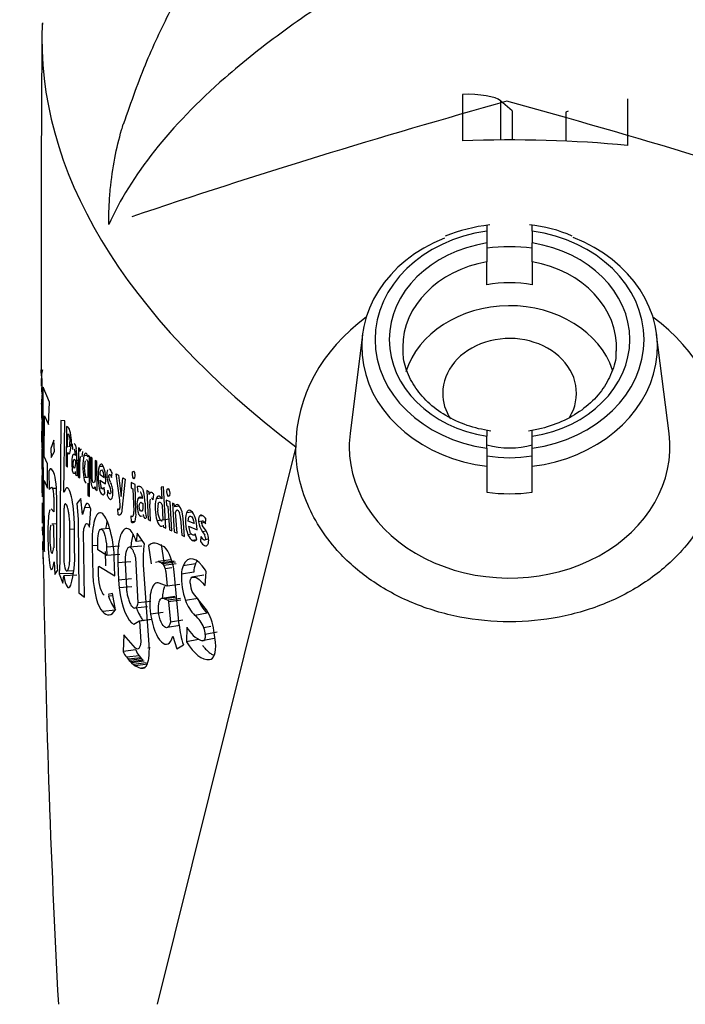
# Model space of a CAD drawing. Units: millimetres. Extents: x 0 to 292, y -24 to 204.
# Drawn here: x 142 to 145, y 149 to 153 of the extents above; entities that cross this region are included whole.
import ezdxf
from ezdxf.enums import TextEntityAlignment as Align

# ---------------------------------------------------------------- set-up
doc = ezdxf.new("R2010")
doc.units = ezdxf.units.MM
for name, color, linetype in [('GRIF-101_CUERPO', 7, 'Continuous'), ('GRIF-101_PITORRO', 7, 'Continuous'), ('GRIF-10_K-124', 7, 'Continuous'), ('Predeterminado', 7, 'Continuous')]:
    doc.layers.add(name, color=color, linetype=linetype)
doc.styles.add('SEACAD_Arial', font='arial.ttf')
doc.dimstyles.new('ISO', dxfattribs={"dimtxt": 3.125, "dimasz": 3.125, "dimexe": 1.5625, "dimexo": 0, "dimgap": 0.78125, "dimtad": 0, "dimlfac": 5, "dimtxsty": 'SEACAD_Arial', "dimblk1": '_SE_FILLED', "dimblk2": '_SE_FILLED', "dimsah": 1, "dimcen": 1.5625, "dimadec": 1, "dimazin": 0, "dimtfac": 0.5, "dimtmove": 1, "dimatfit": 3, "dimfxl": 1, "dimtolj": 1, "dimarcsym": 0})

# ---------------------------------------------------------------- blocks, each defined once
blk = doc.blocks.new('SE3')
at = {"layer": 'GRIF-101_CUERPO', "color": 7, "linetype": 'Continuous'}
for p, q in [((142.1763, 152.7917), (142.1745, 152.7778)), ((142.1711, 151.4531), (142.1712, 151.4317)), ((142.1744, 151.4193), (142.1745, 151.4566)), ((142.1742, 151.3367), (142.1743, 151.3987)), ((142.1779, 151.427), (142.1777, 151.424)), ((142.1777, 151.424), (142.1785, 150.8311)), ((142.2025, 151.3715), (142.1779, 151.427)), ((142.1989, 151.288), (142.2025, 151.3715)), ((142.1742, 151.2355), (142.1741, 151.2994)), ((142.1827, 151.1677), (142.1836, 151.3201)), ((142.1836, 151.3201), (142.1989, 151.288)), ((142.2443, 151.3021), (142.2412, 150.7752)), ((142.259, 151.3013), (142.2443, 151.3021)), ((142.2563, 151.0346), (142.259, 151.3013)), ((142.1723, 151.263), (142.1727, 151.2219)), ((142.2659, 151.2806), (142.2643, 151.1324)), ((142.2715, 151.2763), (142.2659, 151.2806)), ((142.2699, 151.206), (142.2704, 151.2529)), ((142.2704, 151.2529), (142.2719, 151.252)), ((142.2185, 151.2287), (142.2066, 151.1972)), ((142.2206, 151.1869), (142.2185, 151.2287)), ((142.2893, 151.1946), (142.2884, 151.2154)), ((142.1745, 151.1348), (142.1743, 151.1955)), ((142.2066, 151.1972), (142.2081, 151.1644)), ((142.2081, 151.1644), (142.2206, 151.1869)), ((142.2691, 151.1277), (142.2696, 151.1824)), ((142.2696, 151.1824), (142.2718, 151.1796)), ((142.2718, 151.2034), (142.2699, 151.206)), ((142.297, 151.1749), (142.2992, 151.1716)), ((142.3102, 151.2006), (142.3097, 151.0922)), ((142.3158, 151.1961), (142.3102, 151.2006)), ((142.3157, 151.1864), (142.3158, 151.1961)), ((142.3239, 151.1664), (142.3264, 151.1861)), ((143.1237, 151.204), (142.6056, 149.1164)), ((142.1733, 151.1597), (142.1737, 151.121)), ((142.1952, 151.1398), (142.1827, 151.1677)), ((142.1947, 151.0498), (142.1952, 151.1398)), ((142.297, 151.1555), (142.299, 151.1523)), ((142.3156, 151.1528), (142.299, 151.1523)), ((142.299, 151.1523), (142.299, 151.1422)), ((142.3043, 151.1535), (142.3042, 151.1303)), ((142.3153, 151.0877), (142.3155, 151.1497)), ((142.3445, 151.1713), (142.331, 151.1708)), ((142.3451, 151.1478), (142.3451, 151.0895)), ((142.3473, 151.1718), (142.3463, 151.166)), ((142.3512, 151.1689), (142.3473, 151.1718)), ((142.3516, 151.0181), (142.3512, 151.1689)), ((142.3618, 151.1613), (142.3555, 151.1658)), ((142.3555, 151.1658), (142.3555, 151.0955)), ((142.3619, 151.093), (142.3618, 151.1613)), ((142.3794, 151.1489), (142.3729, 151.1535)), ((142.3729, 151.1535), (142.3732, 151.0791)), ((142.3801, 151.0406), (142.3794, 151.1489)), ((142.1995, 151.1113), (142.2008, 151.0442)), ((142.2165, 151.1109), (142.2105, 151.1194)), ((142.2643, 151.1324), (142.2691, 151.1277)), ((142.2967, 151.1046), (142.293, 151.1042)), ((142.3005, 151.1019), (142.2993, 151.1118)), ((142.3025, 151.0961), (142.3005, 151.1019)), ((142.3059, 151.1015), (142.3044, 151.0959)), ((142.404, 151.1306), (142.3878, 151.1298)), ((142.4344, 151.0886), (142.4362, 151.1071)), ((142.4518, 151.1029), (142.4597, 151.0982)), ((142.4637, 151.013), (142.4518, 151.1029)), ((142.5121, 151.1014), (142.5133, 151.111)), ((142.5138, 151.0903), (142.5121, 151.1014)), ((142.5133, 151.111), (142.5165, 151.1135)), ((142.5165, 151.1135), (142.52, 151.1074)), ((142.52, 151.1074), (142.5217, 151.0962)), ((142.1751, 151.0317), (142.1747, 151.0969)), ((142.1831, 150.8161), (142.1825, 151.0777)), ((142.1825, 151.0777), (142.1947, 151.0498)), ((142.3044, 151.0959), (142.3025, 151.0961)), ((142.3097, 151.0922), (142.3153, 151.0877)), ((142.3447, 151.089), (142.3304, 151.0885)), ((142.3451, 151.0681), (142.3453, 151.0226)), ((142.391, 151.0798), (142.4121, 151.0661)), ((142.4054, 151.0895), (142.3911, 151.0989)), ((142.4216, 151.0904), (142.4054, 151.0895)), ((142.4121, 151.0661), (142.4125, 151.0798)), ((142.4308, 151.0712), (142.4253, 151.0834)), ((142.4597, 151.0982), (142.4702, 151.0184)), ((142.4702, 151.0184), (142.4768, 151.0883)), ((142.485, 151.0836), (142.4733, 150.9663)), ((142.4768, 151.0883), (142.485, 151.0836)), ((142.5221, 151.0632), (142.5074, 151.0711)), ((142.5074, 151.0711), (142.508, 151.0504)), ((142.5173, 151.0841), (142.5138, 151.0903)), ((142.5205, 151.0866), (142.5173, 151.0841)), ((142.5217, 151.0962), (142.5205, 151.0866)), ((142.1745, 151.0544), (142.175, 151.0163)), ((142.2008, 151.0442), (142.2092, 151.0534)), ((142.2092, 151.0534), (142.2133, 151.0475)), ((142.2262, 151.0477), (142.2133, 151.0475)), ((142.2133, 151.0475), (142.2149, 151.044)), ((142.2149, 151.044), (142.2157, 151.0381)), ((142.2157, 151.0381), (142.217, 151.0254)), ((142.2572, 151.0337), (142.2563, 151.0346)), ((142.3652, 151.0488), (142.3696, 151.049)), ((142.3696, 151.049), (142.3733, 151.0542)), ((142.3733, 151.0542), (142.3734, 151.0451)), ((142.3734, 151.0451), (142.3801, 151.0406)), ((142.4055, 151.0487), (142.3881, 151.0478)), ((142.4097, 151.0304), (142.4067, 151.0514)), ((142.4199, 151.0421), (142.4176, 151.0234)), ((142.4249, 151.0597), (142.43, 151.0473)), ((142.508, 151.0504), (142.5144, 151.0469)), ((142.5144, 151.0469), (142.5172, 150.9616)), ((142.5257, 150.9574), (142.5221, 151.0632)), ((142.5333, 151.034), (142.5308, 151.0547)), ((142.5752, 151.0355), (142.5664, 151.04)), ((142.5664, 151.04), (142.5711, 150.9316)), ((142.5756, 151.0259), (142.5752, 151.0355)), ((142.629, 151.0548), (142.6199, 151.0532)), ((142.6199, 151.0532), (142.6221, 151.0099)), ((142.6377, 150.8996), (142.629, 151.0548)), ((142.6414, 151.0358), (142.6424, 151.0454)), ((142.6436, 151.0246), (142.6414, 151.0358)), ((142.6424, 151.0454), (142.6461, 151.0479)), ((142.6461, 151.0479), (142.6502, 151.0417)), ((142.6502, 151.0417), (142.6524, 151.0306)), ((142.6524, 151.0306), (142.6514, 151.021)), ((142.1761, 150.9184), (142.1754, 150.9944)), ((142.217, 151.0254), (142.2176, 151.0186)), ((142.2176, 151.0186), (142.2177, 151.0148)), ((142.2177, 151.0148), (142.218, 150.9601)), ((142.2291, 150.8151), (142.2292, 151.0148)), ((142.3198, 151.0103), (142.3044, 150.9914)), ((142.3044, 150.9914), (142.3088, 150.9328)), ((142.3261, 150.9505), (142.3198, 151.0103)), ((142.3453, 151.0226), (142.3516, 151.0181)), ((142.4176, 151.0234), (142.4225, 151.0132)), ((142.4225, 151.0132), (142.4276, 151.0083)), ((142.5489, 151.0122), (142.5333, 151.0108)), ((142.5467, 151.0142), (142.5504, 151.0109)), ((142.5477, 150.9948), (142.5511, 150.9917)), ((142.5511, 150.9917), (142.5515, 150.9816)), ((142.5595, 150.9929), (142.5605, 150.9697)), ((142.5895, 151.0058), (142.5923, 151.0255)), ((142.6209, 151.0115), (142.6009, 151.0093)), ((142.6387, 151.0046), (142.6399, 150.9839)), ((142.6536, 150.9976), (142.6387, 151.0046)), ((142.6477, 151.0185), (142.6436, 151.0246)), ((142.6514, 151.021), (142.6477, 151.0185)), ((142.6604, 150.8892), (142.6536, 150.9976)), ((142.6691, 150.9904), (142.6621, 150.9937)), ((142.6621, 150.9937), (142.6692, 150.8853)), ((142.218, 150.9601), (142.2082, 150.9721)), ((142.2561, 150.9722), (142.2563, 150.7729)), ((142.2951, 150.9164), (142.2932, 150.9557)), ((142.3327, 150.9754), (142.3261, 150.9505)), ((142.3546, 150.9764), (142.3327, 150.9754)), ((142.352, 150.903), (142.3567, 150.9712)), ((142.4589, 150.9498), (142.4583, 150.9725)), ((142.5802, 150.9271), (142.5772, 150.9891)), ((142.6233, 150.9868), (142.6265, 150.93)), ((142.6399, 150.9839), (142.6451, 150.9814)), ((142.6451, 150.9814), (142.6506, 150.8937)), ((142.6715, 150.9795), (142.6691, 150.9904)), ((142.6883, 150.9816), (142.6715, 150.9795)), ((142.6792, 150.8808), (142.6738, 150.9594)), ((142.7361, 150.96), (142.7143, 150.957)), ((142.3088, 150.9328), (142.3116, 150.6568)), ((142.5066, 150.9456), (142.5074, 150.923)), ((142.5198, 150.9241), (142.5074, 150.923)), ((142.5498, 150.944), (142.5438, 150.9435)), ((142.556, 150.9413), (142.5536, 150.9511)), ((142.5596, 150.9355), (142.556, 150.9413)), ((142.5626, 150.9352), (142.5596, 150.9355)), ((142.5648, 150.9409), (142.5626, 150.9352)), ((142.5711, 150.9316), (142.5802, 150.9271)), ((142.6513, 150.9329), (142.6044, 150.9275)), ((142.6242, 150.9268), (142.621, 150.9262)), ((142.6922, 150.9358), (142.6969, 150.8729)), ((142.7072, 150.8684), (142.7021, 150.9352)), ((142.7429, 150.9167), (142.7212, 150.9261)), ((142.7729, 150.9258), (142.7601, 150.9238)), ((142.7752, 150.9458), (142.7627, 150.9439)), ((142.7831, 150.9201), (142.7713, 150.9182)), ((142.7864, 150.9151), (142.7877, 150.9336)), ((142.1767, 150.8732), (142.1763, 150.9051)), ((142.2291, 150.9153), (142.2106, 150.9149)), ((142.213, 150.9127), (142.2175, 150.9077)), ((142.2175, 150.9077), (142.2176, 150.9015)), ((142.2176, 150.9015), (142.2177, 150.8257)), ((142.2956, 150.8954), (142.2784, 150.8948)), ((142.2787, 150.8084), (142.2784, 150.8948)), ((142.2957, 150.8896), (142.2951, 150.9164)), ((142.2962, 150.8128), (142.2957, 150.8896)), ((142.3325, 150.6415), (142.3288, 150.8888)), ((142.4276, 150.8978), (142.3948, 150.8957)), ((142.5299, 150.8804), (142.5265, 150.8493)), ((142.557, 150.8409), (142.5299, 150.8804)), ((142.6184, 150.9068), (142.624, 150.9066)), ((142.6276, 150.9107), (142.628, 150.9041)), ((142.628, 150.9041), (142.6377, 150.8996)), ((142.6506, 150.8937), (142.6604, 150.8892)), ((142.6692, 150.8853), (142.6792, 150.8808)), ((142.7223, 150.907), (142.7542, 150.8933)), ((142.7542, 150.8933), (142.7539, 150.9071)), ((142.7826, 150.8977), (142.7738, 150.91)), ((142.7888, 150.8884), (142.7749, 150.8862)), ((142.7749, 150.8862), (142.7832, 150.8738)), ((142.1779, 150.7852), (142.177, 150.8492)), ((142.3834, 150.8179), (142.383, 150.8491)), ((142.5496, 150.8517), (142.5265, 150.8493)), ((142.6969, 150.8729), (142.7072, 150.8684)), ((142.7333, 150.877), (142.7202, 150.875)), ((142.7507, 150.8556), (142.7376, 150.8535)), ((142.7532, 150.8576), (142.7474, 150.8786)), ((142.7689, 150.8686), (142.767, 150.8499)), ((142.767, 150.8499), (142.7748, 150.8397)), ((142.7975, 150.8577), (142.7807, 150.855)), ((142.1785, 150.8311), (142.1829, 150.8121)), ((142.1829, 150.8121), (142.1831, 150.8161)), ((142.3832, 150.835), (142.3612, 150.8337)), ((142.3612, 150.8337), (142.364, 150.7229)), ((142.4168, 150.7972), (142.3834, 150.8179)), ((142.4103, 150.8118), (142.4115, 150.7589)), ((142.4636, 150.8323), (142.4156, 150.8287)), ((142.4156, 150.8287), (142.4168, 150.7972)), ((142.5479, 150.8326), (142.5003, 150.8279)), ((142.5537, 150.8016), (142.5546, 150.8152)), ((142.5546, 150.8152), (142.5547, 150.821)), ((142.5547, 150.821), (142.557, 150.8409)), ((142.5729, 150.833), (142.5825, 150.766)), ((142.6253, 150.8326), (142.6072, 150.8411)), ((142.62, 150.8385), (142.6294, 150.7717)), ((142.7748, 150.8397), (142.7825, 150.8348)), ((142.2191, 150.7736), (142.2225, 150.7262)), ((142.2412, 150.7752), (142.2388, 150.7287)), ((142.4648, 150.8009), (142.4168, 150.7972)), ((142.4467, 150.7209), (142.4446, 150.7912)), ((142.506, 150.774), (142.4583, 150.7697)), ((142.4583, 150.7697), (142.4608, 150.7049)), ((142.5342, 150.6193), (142.5249, 150.7881)), ((142.5534, 150.7924), (142.5537, 150.8016)), ((142.5542, 150.7617), (142.5534, 150.7924)), ((142.5985, 150.7716), (142.6088, 150.7752)), ((142.6555, 150.7812), (142.6088, 150.7752)), ((142.6088, 150.7752), (142.6216, 150.7692)), ((142.6682, 150.7754), (142.6216, 150.7692)), ((142.6734, 150.772), (142.6267, 150.7657)), ((142.2225, 150.7262), (142.2319, 150.7411)), ((142.2675, 150.7397), (142.2928, 150.7407)), ((142.3849, 150.7531), (142.3861, 150.7571)), ((142.386, 150.7229), (142.3849, 150.7531)), ((142.3861, 150.7571), (142.4467, 150.7209)), ((142.4855, 150.7688), (142.4898, 150.6752)), ((142.5761, 150.4448), (142.5542, 150.7617)), ((142.6216, 150.7692), (142.6267, 150.7657)), ((142.6267, 150.7657), (142.6294, 150.7598)), ((142.676, 150.7662), (142.6294, 150.7598)), ((142.6294, 150.7598), (142.6344, 150.7471)), ((142.6596, 150.7506), (142.6344, 150.7471)), ((142.6344, 150.7471), (142.6367, 150.7403)), ((142.6367, 150.7403), (142.6374, 150.7365)), ((142.6374, 150.7365), (142.643, 150.6818)), ((142.6879, 150.5368), (142.6687, 150.7365)), ((142.7419, 150.7349), (142.6957, 150.7277)), ((142.748, 150.7659), (142.7018, 150.7587)), ((142.7847, 150.6847), (142.7882, 150.736)), ((142.7882, 150.736), (142.7856, 150.7417)), ((142.2882, 150.7303), (142.2388, 150.7287)), ((142.2388, 150.7287), (142.2517, 150.6938)), ((142.2517, 150.6938), (142.2552, 150.7214)), ((142.3045, 150.7232), (142.2552, 150.7214)), ((142.5084, 150.7094), (142.4608, 150.7049)), ((142.4608, 150.7049), (142.4628, 150.6756)), ((142.78, 150.7233), (142.7341, 150.7156)), ((142.5104, 150.6803), (142.4628, 150.6756)), ((142.643, 150.6818), (142.6129, 150.6938)), ((142.6895, 150.6886), (142.643, 150.6818)), ((142.7597, 150.6315), (142.7376, 150.6592)), ((142.7809, 150.6873), (142.7847, 150.6847)), ((142.3116, 150.6568), (142.3325, 150.6415)), ((142.438, 150.6554), (142.4212, 150.6517)), ((142.4215, 150.6462), (142.4393, 150.6478)), ((142.4487, 150.5932), (142.438, 150.6554)), ((142.5813, 150.625), (142.5342, 150.6193)), ((142.6709, 150.6433), (142.6243, 150.6366)), ((142.6791, 150.6412), (142.6327, 150.6344)), ((142.6327, 150.6344), (142.6465, 150.6295)), ((142.6928, 150.6365), (142.6465, 150.6295)), ((142.6465, 150.6295), (142.6475, 150.6232)), ((142.6938, 150.6303), (142.6475, 150.6232)), ((142.6475, 150.6232), (142.6547, 150.5474)), ((142.7568, 150.6363), (142.7109, 150.6285)), ((142.7897, 150.5934), (142.7597, 150.6315)), ((142.4486, 150.592), (142.4006, 150.5879)), ((142.522, 150.6006), (142.5691, 150.6062)), ((142.5175, 150.5398), (142.536, 150.5517)), ((142.583, 150.5576), (142.536, 150.5517)), ((142.536, 150.5517), (142.539, 150.5514)), ((142.5859, 150.5574), (142.539, 150.5514)), ((142.539, 150.5514), (142.544, 150.4736)), ((142.6271, 150.5834), (142.5804, 150.577)), ((142.7009, 150.5548), (142.6547, 150.5474)), ((142.7917, 150.5812), (142.7461, 150.5728)), ((142.6898, 150.5348), (142.6435, 150.5274)), ((142.7163, 150.5286), (142.7143, 150.4744)), ((142.8064, 150.5316), (142.7797, 150.5264)), ((142.8234, 150.4722), (142.8174, 150.5159)), ((142.4807, 150.4996), (142.4778, 150.4377)), ((142.5241, 150.4501), (142.4807, 150.4996)), ((142.6635, 150.4953), (142.6781, 150.4479)), ((142.76, 150.4828), (142.7143, 150.4744)), ((142.8186, 150.4866), (142.7733, 150.4775)), ((142.8298, 150.51), (142.7845, 150.5009)), ((142.5251, 150.4433), (142.4778, 150.4377)), ((142.5695, 150.4516), (142.5786, 150.4528)), ((142.5755, 150.4404), (142.5761, 150.4448)), ((142.5756, 150.4289), (142.5755, 150.4404)), ((142.6781, 150.4479), (142.7031, 150.4629)), ((142.5381, 150.4218), (142.4909, 150.416)), ((142.4909, 150.416), (142.4963, 150.4086)), ((142.5434, 150.4145), (142.4963, 150.4086)), ((142.4963, 150.4086), (142.5007, 150.4041)), ((142.5478, 150.4101), (142.5007, 150.4041)), ((142.5007, 150.4041), (142.506, 150.3992)), ((142.5531, 150.4052), (142.506, 150.3992)), ((142.5558, 150.4016), (142.5088, 150.3955)), ((142.5381, 150.4218), (142.5434, 150.4145)), ((142.5434, 150.4145), (142.5478, 150.4101)), ((142.5478, 150.4101), (142.5531, 150.4052)), ((142.565, 150.384), (142.5727, 150.4048)), ((142.5727, 150.4048), (142.574, 150.4099)), ((142.574, 150.4099), (142.5742, 150.4133)), ((142.5742, 150.4133), (142.5753, 150.4221)), ((142.5753, 150.4221), (142.5756, 150.4289)), ((142.506, 150.3992), (142.5088, 150.3955)), ((142.5088, 150.3955), (142.5168, 150.3893)), ((142.5637, 150.3955), (142.5168, 150.3893)), ((142.5168, 150.3893), (142.5231, 150.3839)), ((142.57, 150.3902), (142.5231, 150.3839)), ((142.5231, 150.3839), (142.5428, 150.3746)), ((142.5428, 150.3746), (142.5463, 150.3753)), ((142.5598, 150.3773), (142.5463, 150.3753)), ((142.5463, 150.3753), (142.5525, 150.3748)), ((142.5525, 150.3748), (142.5541, 150.3763)), ((142.5541, 150.3763), (142.5576, 150.377)), ((142.5576, 150.377), (142.5598, 150.3772)), ((142.5598, 150.3772), (142.5617, 150.3809)), ((142.5617, 150.3809), (142.565, 150.384))]:
    blk.add_line(p, q, dxfattribs=at)
for centre, radius, start, end in [((252.361, 151.8646), 110.1907, 179.544694, 180.193846), ((151.1202, 126.6168), 26.8658, 105.5602, 108.6935), ((137.0393, 127.3177), 26.1017, 71.46515, 74.73044), ((142.3524, 151.4525), 0.1811, 167.2997, 190.5843), ((142.3569, 151.4297), 0.1852, 181.2412, 189.6207), ((142.3512, 151.3657), 0.1794, 167.4966, 189.2952), ((149.9801, 151.405), 7.8087, 180.27673, 180.55912), ((142.3577, 151.3244), 0.1853, 178.6177, 187.748), ((142.3512, 151.2589), 0.1785, 178.6763, 187.5583), ((142.1031, 151.2246), 0.1808, 358.5252, 10.1499), ((142.3592, 151.2141), 0.1859, 177.5842, 185.7399), ((142.2088, 151.2205), 0.0699, 346.9172, 1.7206), ((142.0427, 151.1635), 0.2618, 357.8236, 7.6619), ((142.352, 151.1527), 0.1785, 177.7448, 185.7504), ((142.3756, 151.1479), 0.0901, 164.8675, 182.1767), ((142.4291, 151.141), 0.1435, 178.633, 189.3079), ((142.4072, 151.151), 0.0917, 169.2542, 180.8126), ((142.4936, 151.1359), 0.1663, 167.8898, 181.4644), ((142.4536, 151.1296), 0.1202, 169.4791, 181.3055), ((142.3616, 151.1092), 0.1873, 176.3883, 183.7486), ((142.4284, 151.1234), 0.1244, 176.8201, 190.1303), ((142.5757, 151.1274), 0.2484, 179.0039, 189.0051), ((142.5261, 151.0962), 0.1423, 166.3523, 182.1087), ((142.2336, 151.0792), 0.1789, 0.1958, 12.595), ((142.4678, 151.1004), 0.0513, 160.7191, 183.4782), ((142.4083, 151.0976), 0.0295, 18.8849, 50.7172), ((142.352, 151.0805), 0.0212, 331.9203, 356.2304), ((142.5909, 151.0891), 0.207, 179.4775, 191.5064), ((142.491, 151.0805), 0.1, 180.4167, 193.0239), ((142.5046, 151.0972), 0.088, 179.9031, 205.2032), ((142.4535, 151.0922), 0.0295, 181.0309, 197.3539), ((142.3715, 151.0401), 0.0669, 11.8507, 27.617), ((142.3869, 151.036), 0.0446, 0.5119, 14.7257), ((142.3827, 151.0297), 0.0566, 341.3265, 3.7457), ((142.33, 151.0321), 0.1092, 0.6686, 11.4983), ((142.3908, 150.9943), 0.1687, 359.512, 14.9113), ((142.5784, 151.0192), 0.0153, 24.3388, 63.9737), ((142.1887, 150.9686), 0.2786, 2.7337, 9.1689), ((142.5855, 150.9898), 0.0562, 158.1183, 186.1268), ((142.6361, 150.9934), 0.0591, 166.199, 184.1902), ((142.5757, 151.0006), 0.0147, 20.7084, 55.8226), ((142.7134, 150.98), 0.1163, 165.3876, 184.9291), ((142.6867, 150.9734), 0.0799, 167.2624, 185.4551), ((142.6026, 151.0001), 0.0218, 26.7076, 59.6388), ((142.605, 150.9811), 0.0191, 17.1217, 52.0745), ((142.481, 150.9574), 0.0365, 341.0066, 6.4755), ((142.4522, 150.9498), 0.0739, 341.0289, 5.8428), ((142.6197, 150.9848), 0.0901, 180.6447, 197.8755), ((142.6408, 150.9669), 0.0803, 177.9881, 198.8539), ((142.7639, 150.9749), 0.1664, 181.7066, 196.5551), ((142.6857, 150.9569), 0.0122, 134.9623, 168.0034), ((142.68, 150.9629), 0.00394, 68.2581, 138.6639), ((142.6061, 150.9325), 0.0861, 2.1929, 16.5603), ((142.5768, 150.9285), 0.1255, 3.0649, 19.1397), ((142.807, 150.9297), 0.0966, 163.5979, 186.8635), ((142.511, 150.9494), 0.00586, 220.2485, 319.1474), ((142.8575, 150.9264), 0.1466, 183.2052, 200.5107), ((142.6226, 150.8968), 0.1316, 4.448, 21.6721), ((142.7957, 150.9294), 0.036, 156.2578, 188.896), ((142.8312, 150.93), 0.0714, 184.9841, 217.8958), ((142.7697, 150.9398), 0.00806, 61.2359, 149.6943), ((142.7938, 150.9206), 0.0226, 185.917, 207.923), ((142.757, 150.9151), 0.0359, 31.1159, 62.4838), ((142.4018, 150.8801), 0.0735, 152.5313, 173.2572), ((142.7944, 150.9129), 0.0723, 184.6794, 202.5197), ((142.7357, 150.8586), 0.061, 20.9338, 39.8451), ((142.7161, 150.8523), 0.0816, 5.3301, 20.1263), ((142.5953, 150.8149), 0.0287, 65.5203, 140.9787), ((142.7436, 150.8626), 0.0109, 236.3183, 332.6953), ((142.7951, 150.8794), 0.0283, 202.2185, 239.4458), ((142.7526, 150.8599), 0.0336, 5.1541, 24.535), ((142.7581, 150.8533), 0.0397, 337.479, 9.5328), ((142.1547, 150.8287), 0.063, 338.5726, 357.2416), ((143.0353, 150.8095), 0.8062, 179.5971, 184.8605), ((141.9082, 150.7933), 0.3885, 343.9159, 2.8724), ((142.787, 150.8426), 0.00902, 239.8084, 329.9865), ((184.1946, 151.3738), 42.0199, 180.7973, 183.0795), ((142.3354, 150.7734), 0.0791, 180.3124, 202.2282), ((142.7825, 150.7267), 0.0868, 158.3313, 179.3155), ((142.8288, 150.7338), 0.0869, 158.3265, 179.2544), ((142.9753, 150.7196), 0.2797, 178.3507, 199.0141), ((142.8039, 150.695), 0.0754, 181.4511, 208.4018), ((142.6389, 150.7155), 0.2268, 198.1778, 212.9735), ((142.6257, 150.6247), 0.0119, 54.3146, 131.848), ((142.8648, 150.6868), 0.1647, 200.7498, 223.8309), ((142.9072, 150.6929), 0.1607, 200.6522, 224.0593), ((142.6271, 150.4926), 0.1913, 20.0587, 31.7838), ((142.6783, 150.4883), 0.1084, 20.5845, 51.2781), ((142.6219, 150.4893), 0.1973, 7.7526, 20.4412), ((143.0012, 150.5627), 0.3144, 184.7246, 198.5224), ((142.8125, 150.5784), 0.1083, 207.3883, 248.7669), ((142.6858, 150.4955), 0.0989, 3.1156, 18.1756), ((142.534, 150.4566), 0.0592, 198.6307, 223.3579), ((142.5799, 150.4616), 0.0578, 198.4944, 223.5878)]:
    blk.add_arc(centre, radius, start, end, dxfattribs=at)
for centre, major_axis, ratio, start_param, end_param in [((151.7886, 152.7314), (9.6149, 0), 0.366514, 3.125219, 3.589869), ((143.9237, 151.204), (-0.8, 0), 0.819152, 5.447203, 6.283185), ((143.9237, 151.204), (-0.8, 0), 0.819152, 3.141593, 3.977575)]:
    blk.add_ellipse(centre, major_axis=major_axis, ratio=ratio, start_param=start_param, end_param=end_param, dxfattribs=at)
for points, knots in [([(145.3693, 152.4115), (145.3389, 152.4993), (145.2897, 152.6396), (145.1943, 152.8391), (145.1096, 152.9921), (145.0409, 153.103), (144.9747, 153.2031), (144.8899, 153.322), (144.7691, 153.4736), (144.6575, 153.5968), (144.5656, 153.6885), (144.4935, 153.7546), (144.4279, 153.8096), (144.3607, 153.8613), (144.3011, 153.9035), (144.2527, 153.9347), (144.222, 153.9522), (144.187, 153.9704), (144.1493, 153.9878), (144.0863, 154.0103), (144.0144, 154.0266), (143.9326, 154.0338), (143.8429, 154.0284), (143.7493, 154.0077), (143.6302, 153.9617), (143.5041, 153.8814), (143.3644, 153.7667), (143.2267, 153.6363), (143.0935, 153.4916), (142.9678, 153.3362), (142.875, 153.2065), (142.8067, 153.1034), (142.7379, 152.9922), (142.6531, 152.8392), (142.5577, 152.6397), (142.5084, 152.4993), (142.4781, 152.4116)], [0, 0, 0, 0, 0.048517, 0.09247, 0.129597, 0.157053, 0.175437, 0.20978, 0.252131, 0.300793, 0.330078, 0.360697, 0.391382, 0.420401, 0.441194, 0.449883, 0.457002, 0.460289, 0.470587, 0.480859, 0.496905, 0.510212, 0.52451, 0.543994, 0.570592, 0.614406, 0.653938, 0.692333, 0.739884, 0.787683, 0.824374, 0.842922, 0.870383, 0.907516, 0.951476, 1, 1, 1, 1]), ([(143.9237, 153.0407), (143.8201, 153.0407), (143.7183, 153.0349), (143.5422, 153.0133), (143.4676, 152.9975), (143.405, 152.9735), (143.3939, 152.9685), (143.38, 152.9607), (143.3758, 152.958), (143.3671, 152.9528), (143.3628, 152.9501), (143.3413, 152.937), (143.3243, 152.9264), (143.2737, 152.8945), (143.2407, 152.8731), (143.1654, 152.8227), (143.0403, 152.7356), (142.9278, 152.6464), (142.7563, 152.4961), (142.6678, 152.4044), (142.5221, 152.2203), (142.465, 152.1279), (142.4237, 152.0361)], [0, 0, 0, 0, 0.0625, 0.0625, 0.125, 0.125, 0.140625, 0.140625, 0.148437, 0.148437, 0.15625, 0.15625, 0.1875, 0.1875, 0.25, 0.25, 0.333311, 0.5, 0.5, 0.75, 0.75, 1, 1, 1, 1]), ([(143.9237, 153.0407), (143.9832, 153.0407), (144.0422, 153.0388), (144.1543, 153.0314), (144.2075, 153.0259), (144.3038, 153.0119), (144.347, 153.0033), (144.4191, 152.9835), (144.4481, 152.9723), (144.5867, 152.8882), (144.6977, 152.8141), (144.9005, 152.6631), (144.9923, 152.586), (145.1542, 152.4303), (145.2243, 152.3516), (145.3413, 152.1938), (145.3883, 152.1147), (145.4237, 152.0361)], [0, 0, 0, 0, 0.035923, 0.035923, 0.071846, 0.071846, 0.107769, 0.107769, 0.143692, 0.143692, 0.357769, 0.357769, 0.571846, 0.571846, 0.785923, 0.785923, 1, 1, 1, 1]), ([(142.4237, 152.0361), (142.424, 152.0589), (142.4246, 152.1046), (142.4308, 152.1887), (142.4448, 152.2865), (142.4638, 152.3648), (142.4761, 152.4053), (142.4783, 152.4124)], [0, 0, 0, 0, 0.0310362, 0.0620769, 0.1241378, 0.1862065, 0.1995601, 0.1995601, 0.1995601, 0.1995601]), ([(142.2947, 151.2161), (142.2952, 151.2158), (142.2961, 151.2153), (142.2974, 151.2135), (142.2987, 151.2109), (142.2999, 151.2075), (142.3011, 151.2033), (142.3018, 151.2), (142.3022, 151.1984)], [0, 0, 0, 0, 0.171687, 0.337835, 0.501022, 0.663971, 0.829421, 1, 1, 1, 1]), ([(142.2887, 151.1714), (142.2892, 151.1725), (142.2902, 151.1746), (142.2918, 151.1764), (142.2935, 151.177), (142.2952, 151.1767), (142.2964, 151.1755), (142.297, 151.1749)], [0, 0, 0, 0, 0.20294, 0.40122, 0.598025, 0.796583, 1, 1, 1, 1]), ([(142.2992, 151.1716), (142.2991, 151.1731), (142.299, 151.176), (142.2987, 151.1803), (142.2982, 151.1843), (142.2973, 151.189), (142.296, 151.1938), (142.2948, 151.1947), (142.2943, 151.1952)], [0, 0, 0, 0, 0.126509, 0.248692, 0.371929, 0.501463, 0.751894, 1, 1, 1, 1]), ([(144.7237, 151.204), (144.7237, 151.1348), (144.7102, 151.0657), (144.6576, 150.9342), (144.6185, 150.8719), (144.5315, 150.7749), (144.4886, 150.7372), (144.3933, 150.671), (144.3408, 150.6425), (144.2293, 150.5962), (144.1703, 150.5785), (144.0487, 150.5547), (143.9862, 150.5487), (143.8612, 150.5487), (143.7987, 150.5547), (143.6771, 150.5785), (143.618, 150.5962), (143.5065, 150.6425), (143.4541, 150.671), (143.3587, 150.7372), (143.3158, 150.7749), (143.2288, 150.8719), (143.1897, 150.9342), (143.1372, 151.0657), (143.1237, 151.1348), (143.1237, 151.204)], [0, 0, 0, 0, 0.100795, 0.100795, 0.20159, 0.20159, 0.276192, 0.276192, 0.350795, 0.350795, 0.425397, 0.425397, 0.5, 0.5, 0.574603, 0.574603, 0.649205, 0.649205, 0.723808, 0.723808, 0.79841, 0.79841, 0.899205, 0.899205, 1, 1, 1, 1]), ([(142.293, 151.1042), (142.2926, 151.1045), (142.2918, 151.1052), (142.2906, 151.1071), (142.2895, 151.1099), (142.2884, 151.1134), (142.2878, 151.1163), (142.2874, 151.1178)], [0, 0, 0, 0, 0.205021, 0.403287, 0.598994, 0.79649, 1, 1, 1, 1]), ([(142.2932, 150.9557), (142.2901, 150.9936), (142.2837, 151.0253), (142.2697, 151.0554), (142.2624, 151.0531), (142.2572, 151.0337)], [0, 0, 0, 0, 0.5, 0.5, 1, 1, 1, 1]), ([(142.5308, 151.0547), (142.5316, 151.0553), (142.5332, 151.0565), (142.5357, 151.0571), (142.5384, 151.0568), (142.5401, 151.0559), (142.5411, 151.0555)], [0, 0, 0, 0, 0.250366, 0.49861, 0.747564, 1, 1, 1, 1]), ([(142.5411, 151.0555), (142.5418, 151.0552), (142.5433, 151.0547), (142.5455, 151.0528), (142.5477, 151.0502), (142.5498, 151.0469), (142.5519, 151.0427), (142.5532, 151.0394), (142.5538, 151.0377)], [0, 0, 0, 0, 0.171685, 0.338061, 0.501542, 0.664671, 0.830004, 1, 1, 1, 1]), ([(142.5504, 151.0109), (142.5502, 151.0124), (142.5499, 151.0154), (142.5492, 151.0198), (142.5481, 151.0238), (142.5465, 151.0284), (142.5442, 151.0332), (142.5423, 151.0341), (142.5413, 151.0345)], [0, 0, 0, 0, 0.125623, 0.247344, 0.370716, 0.501072, 0.751573, 1, 1, 1, 1]), ([(142.2618, 150.9907), (142.2613, 150.9907), (142.2605, 150.9906), (142.2593, 150.9892), (142.2583, 150.9866), (142.2574, 150.9829), (142.2567, 150.9781), (142.2563, 150.9742), (142.2561, 150.9722)], [0, 0, 0, 0, 0.176529, 0.342249, 0.502033, 0.661329, 0.825642, 1, 1, 1, 1]), ([(142.2784, 150.8948), (142.2784, 150.8978), (142.2784, 150.9036), (142.2782, 150.9124), (142.2779, 150.9209), (142.2773, 150.9293), (142.2766, 150.9375), (142.2757, 150.9454), (142.2747, 150.9531), (142.2731, 150.9629), (142.2709, 150.9735), (142.268, 150.983), (142.2649, 150.9892), (142.2628, 150.9902), (142.2618, 150.9907)], [0, 0, 0, 0, 0.065088, 0.127796, 0.188907, 0.249272, 0.30978, 0.371315, 0.434718, 0.500758, 0.628199, 0.749958, 0.871945, 1, 1, 1, 1]), ([(142.5333, 151.0108), (142.5341, 151.0118), (142.5357, 151.0139), (142.5382, 151.0157), (142.5409, 151.0164), (142.5437, 151.016), (142.5457, 151.0148), (142.5467, 151.0142)], [0, 0, 0, 0, 0.201473, 0.399113, 0.596032, 0.79534, 1, 1, 1, 1]), ([(142.2028, 150.9687), (142.2011, 150.964), (142.1997, 150.956), (142.1965, 150.9229), (142.1956, 150.8894), (142.1962, 150.8553)], [0.25, 0.25, 0.25, 0.25, 0.5, 0.5, 1, 1, 1, 1]), ([(142.4446, 150.7912), (142.4426, 150.8301), (142.4361, 150.8695), (142.4183, 150.93), (142.4076, 150.9499), (142.3871, 150.9612), (142.3775, 150.952), (142.3642, 150.9077), (142.3606, 150.8723), (142.3612, 150.8337)], [0, 0, 0, 0, 0.25, 0.25, 0.5, 0.5, 0.75, 0.75, 1, 1, 1, 1]), ([(142.4583, 150.9725), (142.4588, 150.9718), (142.4597, 150.9705), (142.461, 150.9696), (142.4624, 150.9696), (142.4641, 150.9708), (142.466, 150.9741), (142.4666, 150.9793), (142.467, 150.9819)], [0, 0, 0, 0, 0.127024, 0.249927, 0.373398, 0.502043, 0.753876, 1, 1, 1, 1]), ([(142.4733, 150.9663), (142.4731, 150.9649), (142.4727, 150.962), (142.4719, 150.9584), (142.4709, 150.9554), (142.4697, 150.953), (142.4688, 150.952), (142.4683, 150.9515)], [0, 0, 0, 0, 0.202094, 0.398746, 0.594355, 0.793368, 1, 1, 1, 1]), ([(142.5438, 150.9435), (142.5431, 150.9439), (142.5417, 150.9445), (142.5397, 150.9465), (142.5377, 150.9493), (142.5358, 150.9528), (142.5346, 150.9557), (142.534, 150.9572)], [0, 0, 0, 0, 0.205219, 0.403858, 0.599832, 0.797217, 1, 1, 1, 1]), ([(142.4173, 150.9256), (142.4172, 150.925), (142.4163, 150.9212), (142.4148, 150.9139), (142.4134, 150.905), (142.4127, 150.8995), (142.4125, 150.8978)], [0.77406625, 0.77406625, 0.77406625, 0.77406625, 0.78032584, 0.81185403, 0.84313563, 0.85633518, 0.85633518, 0.85633518, 0.85633518]), ([(142.4683, 150.9515), (142.4676, 150.9507), (142.4661, 150.9493), (142.4638, 150.9485), (142.4614, 150.9485), (142.4597, 150.9494), (142.4589, 150.9498)], [0, 0, 0, 0, 0.250558, 0.498309, 0.746904, 1, 1, 1, 1]), ([(142.2134, 150.8057), (142.2118, 150.803), (142.21, 150.8056), (142.207, 150.8206), (142.2058, 150.8326), (142.2045, 150.8598), (142.2045, 150.8745), (142.2056, 150.8988), (142.2067, 150.908), (142.2082, 150.9119)], [0, 0, 0, 0, 0.25, 0.25, 0.5, 0.5, 0.75, 0.75, 1, 1, 1, 1]), ([(142.383, 150.8491), (142.3826, 150.8805), (142.3897, 150.9), (142.4059, 150.8899), (142.4143, 150.8611), (142.4156, 150.8287)], [0, 0, 0, 0, 0.5, 0.5, 1, 1, 1, 1]), ([(142.5014, 150.8942), (142.4884, 150.9036), (142.4761, 150.8963), (142.4597, 150.8501), (142.4559, 150.8115), (142.4583, 150.7697)], [0, 0, 0, 0, 0.5, 0.5, 1, 1, 1, 1]), ([(142.1962, 150.8553), (142.197, 150.8108), (142.2003, 150.7693), (142.2062, 150.7479), (142.2074, 150.7452), (142.2087, 150.744)], [0, 0, 0, 0, 0.5, 0.5, 0.625, 0.625, 0.625, 0.625]), ([(142.5154, 150.8768), (142.5145, 150.874), (142.5126, 150.868), (142.5102, 150.8576), (142.5082, 150.8457), (142.5071, 150.8359), (142.5066, 150.8302), (142.5065, 150.8289)], [0.5035911, 0.5035911, 0.5035911, 0.5035911, 0.5620051, 0.6246879, 0.6874322, 0.7497607, 0.7675111, 0.7675111, 0.7675111, 0.7675111]), ([(142.2621, 150.7434), (142.2628, 150.7425), (142.264, 150.7406), (142.2659, 150.7392), (142.2677, 150.7391), (142.2694, 150.7403), (142.2711, 150.7428), (142.2726, 150.7465), (142.2745, 150.7527), (142.2764, 150.7618), (142.278, 150.7753), (142.2788, 150.791), (142.2788, 150.8025), (142.2787, 150.8084)], [0, 0, 0, 0, 0.074944, 0.14676, 0.216597, 0.285682, 0.355267, 0.426558, 0.50067, 0.628537, 0.749938, 0.871479, 1, 1, 1, 1]), ([(142.5249, 150.7881), (142.5243, 150.7903), (142.5232, 150.7946), (142.5212, 150.8006), (142.5192, 150.8061), (142.517, 150.8111), (142.5146, 150.8156), (142.5107, 150.8219), (142.505, 150.828), (142.4981, 150.8286), (142.4921, 150.8224), (142.4882, 150.8105), (142.4859, 150.797), (142.485, 150.7835), (142.4854, 150.7737), (142.4855, 150.7688)], [0, 0, 0, 0, 0.041807, 0.083047, 0.124179, 0.165661, 0.207937, 0.25142, 0.377165, 0.500509, 0.624008, 0.749135, 0.835428, 0.917463, 1, 1, 1, 1]), ([(142.7543, 150.777), (142.7534, 150.7758), (142.7519, 150.7734), (142.7498, 150.7696), (142.7486, 150.7671), (142.748, 150.7659)], [0.8963056, 0.8963056, 0.8963056, 0.8963056, 0.9370557, 0.9685888, 1, 1, 1, 1]), ([(142.6129, 150.6938), (142.6006, 150.6987), (142.5895, 150.6897), (142.5768, 150.6459), (142.5756, 150.6117), (142.5804, 150.577)], [0, 0, 0, 0, 0.5, 0.5, 1, 1, 1, 1]), ([(142.4898, 150.6752), (142.4901, 150.6724), (142.4906, 150.6667), (142.4917, 150.6582), (142.4932, 150.65), (142.495, 150.642), (142.4981, 150.6307), (142.503, 150.6174), (142.5099, 150.606), (142.5172, 150.5999), (142.5233, 150.6002), (142.5281, 150.6042), (142.5317, 150.6102), (142.5334, 150.6162), (142.5342, 150.6193)], [0, 0, 0, 0, 0.049923, 0.099102, 0.148376, 0.198577, 0.250496, 0.375336, 0.499875, 0.624296, 0.749615, 0.83505, 0.917337, 1, 1, 1, 1]), ([(142.6326, 150.6815), (142.6316, 150.6792), (142.6299, 150.6741), (142.6278, 150.6654), (142.6261, 150.6556), (142.625, 150.646), (142.6246, 150.6396), (142.6245, 150.6369)], [0.4377823, 0.4377823, 0.4377823, 0.4377823, 0.5002411, 0.5626315, 0.6251548, 0.6879782, 0.7316377, 0.7316377, 0.7316377, 0.7316377]), ([(142.6435, 150.5274), (142.6341, 150.522), (142.6208, 150.5388), (142.6105, 150.5796), (142.6089, 150.595), (142.6104, 150.6203), (142.6135, 150.6297), (142.6178, 150.6336)], [0, 0, 0, 0, 0.5, 0.5, 0.75, 0.75, 1, 1, 1, 1]), ([(142.5279, 150.6), (142.528, 150.5997), (142.5293, 150.596), (142.5318, 150.5894), (142.5356, 150.5808), (142.5395, 150.5731), (142.5435, 150.5661), (142.5476, 150.5601), (142.5515, 150.5554), (142.5539, 150.553), (142.5549, 150.5521)], [0.4310763, 0.4310763, 0.4310763, 0.4310763, 0.4379446, 0.5007589, 0.5631114, 0.6251991, 0.6874412, 0.7502041, 0.8127326, 0.8569522, 0.8569522, 0.8569522, 0.8569522]), ([(142.5804, 150.577), (142.5869, 150.5304), (142.6033, 150.4905), (142.6379, 150.4571), (142.6557, 150.4638), (142.6635, 150.4953)], [0, 0, 0, 0, 0.5, 0.5, 1, 1, 1, 1]), ([(142.7748, 150.4608), (142.7769, 150.4581), (142.7825, 150.4511), (142.7919, 150.441), (142.8029, 150.4315), (142.8119, 150.4257), (142.8171, 150.423), (142.8186, 150.4223)], [0.1779833, 0.1779833, 0.1779833, 0.1779833, 0.2503792, 0.3746731, 0.4997382, 0.6252538, 0.6780574, 0.6780574, 0.6780574, 0.6780574])]:
    blk.add_open_spline(points, degree=3, knots=knots, dxfattribs=at)
for points in [[(142.1745, 151.4566), (142.1721, 151.4683), (142.1708, 151.4801), (142.1708, 151.4919)], [(142.281, 151.2564), (142.2781, 151.2677), (142.2748, 151.2747), (142.2715, 151.2763)], [(142.2719, 151.252), (142.2749, 151.2531), (142.278, 151.24), (142.2786, 151.2226)], [(142.2718, 151.1796), (142.2774, 151.1718), (142.283, 151.1897), (142.2838, 151.2199)], [(142.322, 151.1935), (142.3196, 151.1956), (142.3173, 151.1931), (142.3157, 151.1864)], [(142.3402, 151.1795), (142.3368, 151.1823), (142.3335, 151.1792), (142.331, 151.1708)], [(142.3463, 151.166), (142.3445, 151.173), (142.3423, 151.1778), (142.3402, 151.1795)], [(142.2907, 151.1412), (142.2914, 151.1544), (142.2943, 151.1607), (142.297, 151.1555)], [(142.2941, 151.1236), (142.2924, 151.1244), (142.2908, 151.1323), (142.2907, 151.1412)], [(142.299, 151.1422), (142.2989, 151.1296), (142.2966, 151.1213), (142.2941, 151.1236)], [(142.3409, 151.1572), (142.3424, 151.1563), (142.3439, 151.1529), (142.3451, 151.1478)], [(142.3979, 151.139), (142.3941, 151.1414), (142.3905, 151.1382), (142.3878, 151.1298)], [(142.4082, 151.1182), (142.4053, 151.1296), (142.4016, 151.137), (142.3979, 151.139)], [(142.2105, 151.1194), (142.2065, 151.1248), (142.2027, 151.122), (142.1995, 151.1113)], [(142.2292, 151.0148), (142.2286, 151.0633), (142.2226, 151.1057), (142.2165, 151.1109)], [(142.3406, 151.0875), (142.3366, 151.0914), (142.3332, 151.109), (142.3335, 151.1268)], [(142.3911, 151.0989), (142.3916, 151.1118), (142.3946, 151.1194), (142.3981, 151.1177)], [(142.3981, 151.1177), (142.4016, 151.1154), (142.4049, 151.1033), (142.4054, 151.0895)], [(142.424, 151.0917), (142.4241, 151.0983), (142.4258, 151.1018), (142.4276, 151.0999)], [(142.3304, 151.0885), (142.3327, 151.077), (142.3358, 151.0693), (142.3391, 151.0675)], [(142.3555, 151.0955), (142.3554, 151.0738), (142.3599, 151.053), (142.3652, 151.0488)], [(142.3667, 151.0689), (142.3641, 151.0712), (142.3619, 151.0813), (142.3619, 151.0927)], [(142.4276, 151.0999), (142.43, 151.0989), (142.4324, 151.0949), (142.4344, 151.0886)], [(142.3881, 151.0478), (142.391, 151.036), (142.3949, 151.0283), (142.3988, 151.0263)], [(142.3996, 151.0468), (142.3975, 151.0479), (142.3953, 151.0518), (142.3936, 151.0579)], [(142.3988, 151.0263), (142.4027, 151.0228), (142.4066, 151.0241), (142.4097, 151.0304)], [(142.4067, 151.0514), (142.4048, 151.0461), (142.4022, 151.0446), (142.3996, 151.0468)], [(142.4274, 151.0284), (142.4247, 151.0301), (142.422, 151.0349), (142.4199, 151.0421)], [(142.4315, 151.0364), (142.4313, 151.0295), (142.4293, 151.0261), (142.4274, 151.0284)], [(142.5851, 151.0329), (142.5814, 151.035), (142.5779, 151.0326), (142.5756, 151.0259)], [(142.3567, 150.9712), (142.3487, 150.9973), (142.3384, 150.9995), (142.3327, 150.9754)], [(142.4276, 151.0083), (142.4307, 151.0058), (142.4338, 151.0069), (142.4363, 151.0116)], [(142.5382, 150.9805), (142.5387, 150.9941), (142.5431, 150.9999), (142.5477, 150.9948)], [(142.6136, 151.0189), (142.6086, 151.0214), (142.6039, 151.0181), (142.6009, 151.0093)], [(142.6088, 150.991), (142.6107, 150.9964), (142.6136, 150.9981), (142.6168, 150.9962)], [(142.5446, 150.9629), (142.5418, 150.9638), (142.5388, 150.9714), (142.5382, 150.9805)], [(142.5515, 150.9816), (142.552, 150.9687), (142.5486, 150.9608), (142.5446, 150.9629)], [(142.621, 150.9262), (142.6145, 150.9296), (142.608, 150.9469), (142.6072, 150.9658)], [(142.6826, 150.9866), (142.6782, 150.9892), (142.674, 150.9868), (142.6715, 150.9795)], [(142.6815, 150.9665), (142.6839, 150.966), (142.6866, 150.9625), (142.6887, 150.9571)], [(142.6953, 150.9696), (142.6915, 150.979), (142.6869, 150.9851), (142.6826, 150.9866)], [(142.7284, 150.9662), (142.7228, 150.9686), (142.7177, 150.9656), (142.7143, 150.957)], [(142.745, 150.9455), (142.74, 150.9569), (142.734, 150.9643), (142.7284, 150.9662)], [(142.3366, 150.914), (142.3413, 150.9202), (142.347, 150.916), (142.352, 150.903)], [(142.5074, 150.923), (142.5126, 150.9189), (142.5178, 150.9198), (142.5221, 150.9258)], [(142.6044, 150.9275), (142.6084, 150.9161), (142.6135, 150.9087), (142.6184, 150.9068)], [(142.7212, 150.9261), (142.7211, 150.9393), (142.7252, 150.9466), (142.7302, 150.945)], [(142.7302, 150.945), (142.7354, 150.9427), (142.7411, 150.9309), (142.7429, 150.9167)], [(142.7713, 150.9182), (142.771, 150.925), (142.7733, 150.9282), (142.776, 150.9264)], [(142.776, 150.9264), (142.7794, 150.9254), (142.7831, 150.9214), (142.7864, 150.9151)], [(142.5265, 150.8493), (142.5193, 150.8728), (142.5102, 150.8889), (142.5014, 150.8942)], [(142.7373, 150.8741), (142.7341, 150.8751), (142.7306, 150.879), (142.7276, 150.8852)], [(142.7202, 150.875), (142.7254, 150.8631), (142.7317, 150.8555), (142.7376, 150.8535)], [(142.7474, 150.8786), (142.7449, 150.8733), (142.7412, 150.8718), (142.7373, 150.8741)], [(142.7861, 150.8629), (142.7863, 150.8557), (142.7836, 150.8527), (142.7807, 150.855)], [(142.6687, 150.7365), (142.6621, 150.7867), (142.6424, 150.8275), (142.6253, 150.8326)], [(142.2102, 150.7434), (142.2135, 150.7435), (142.2168, 150.7539), (142.2191, 150.7736)], [(142.7856, 150.7417), (142.7546, 150.7903), (142.7207, 150.8002), (142.7018, 150.7587)], [(142.2552, 150.7214), (142.2621, 150.6807), (142.2731, 150.6661), (142.2814, 150.6857)], [(142.364, 150.7229), (142.3673, 150.659), (142.3829, 150.6026), (142.4006, 150.5879)], [(142.4072, 150.6486), (142.3971, 150.6535), (142.3873, 150.6861), (142.386, 150.7229)], [(142.7285, 150.6931), (142.7282, 150.7041), (142.7304, 150.7124), (142.7341, 150.7156)], [(142.7341, 150.7156), (142.7481, 150.7196), (142.7647, 150.7093), (142.7809, 150.6873)], [(142.4628, 150.6756), (142.471, 150.6046), (142.4945, 150.5493), (142.5175, 150.5398)], [(142.4006, 150.5879), (142.4173, 150.5686), (142.4349, 150.5702), (142.4487, 150.5932)], [(142.6547, 150.5474), (142.6523, 150.537), (142.6484, 150.5302), (142.6435, 150.5274)], [(142.7143, 150.4744), (142.7417, 150.4287), (142.7736, 150.4048), (142.8011, 150.4076)], [(142.7845, 150.5009), (142.7853, 150.4846), (142.78, 150.4758), (142.7733, 150.4775)], [(142.544, 150.4736), (142.5424, 150.4497), (142.5334, 150.441), (142.5241, 150.4501)], [(142.8011, 150.4076), (142.8169, 150.4076), (142.8274, 150.4327), (142.8234, 150.4722)]]:
    blk.add_open_spline(points, degree=3, dxfattribs=at)
at = {"layer": 'GRIF-101_PITORRO', "color": 7, "linetype": 'Continuous'}
for p, q in [((143.8387, 152.0337), (143.8387, 152.012)), ((144.0087, 152.012), (144.0087, 152.0337)), ((143.8387, 152.012), (143.8387, 151.9675)), ((144.0087, 152.012), (144.0087, 151.9675)), ((143.8387, 151.9675), (143.8387, 151.897)), ((144.0087, 151.897), (144.0087, 151.9675)), ((143.8387, 151.811), (143.8387, 151.897)), ((144.0087, 151.897), (144.0087, 151.811)), ((143.3732, 151.6251), (143.3268, 151.2542)), ((144.5205, 151.2542), (144.4741, 151.6251)), ((143.8387, 151.2654), (143.8387, 151.2435)), ((144.0087, 151.2435), (144.0087, 151.2655)), ((143.8387, 151.199), (143.8387, 151.2435)), ((144.0087, 151.199), (144.0087, 151.2435)), ((143.8387, 151.199), (143.8387, 151.131)), ((144.0087, 151.131), (144.0087, 151.199)), ((143.8387, 151.131), (143.8387, 151.0338)), ((144.0087, 151.0338), (144.0087, 151.131))]:
    blk.add_line(p, q, dxfattribs=at)
for centre, radius, start, end in [((143.9195, 151.4092), 0.6297, 96.4069, 112.0559), ((143.9486, 151.5155), 0.5219, 66.2924, 84.5552)]:
    blk.add_arc(centre, radius, start, end, dxfattribs=at)
for centre, major_axis, start_param, end_param in [((143.9237, 151.6055), (0.5034, 0), 1.740446, 4.542739), ((143.9237, 151.6055), (-0.5034, 0), 1.740446, 4.542739), ((143.9237, 151.5789), (-0.5533, 0), 1.725026, 4.266594), ((143.9237, 151.5789), (0.5533, 0), 2.027303, 4.558159), ((143.9237, 151.6055), (0.45, 0), 1.760827, 4.522358), ((143.9237, 151.4908), (-0.5643, 0), 4.561181, 4.863597), ((143.9237, 151.6055), (-0.45, 0), 1.760827, 4.522358), ((143.9237, 151.5768), (0.4, 0), 1.784929, 3.141593), ((143.9237, 151.5768), (-0.4, 0), 3.097945, 4.498256), ((143.9237, 151.4908), (0.4, 0), 1.356664, 1.784929), ((143.9237, 151.4048), (-0.4, 0), 3.409825, 6.036488), ((143.9237, 151.4048), (-0.2503, 0), 2.682498, 6.283185), ((143.9237, 151.4048), (-0.2503, 0), 0, 0.484077), ((143.9237, 151.204), (-0.6, 0), 6.180997, 6.283185), ((143.9237, 151.204), (-0.6, 0), 0, 3.243781), ((143.9237, 151.4048), (-0.2503, 0), 1.224252, 1.91734), ((143.9237, 151.4908), (0.4, 0), 4.498256, 4.926522), ((143.9237, 151.4908), (-0.5643, 0), 1.419588, 1.722005)]:
    blk.add_ellipse(centre, major_axis=major_axis, ratio=0.819152, start_param=start_param, end_param=end_param, dxfattribs=at)
for points, knots in [([(143.8531, 151.2632), (143.8363, 151.2661), (143.7939, 151.2736), (143.7208, 151.2991), (143.6472, 151.3431), (143.5875, 151.3995), (143.5463, 151.4641), (143.5242, 151.5304), (143.5252, 151.57), (143.526, 151.5902)], [0, 0, 0, 0, 0.08047, 0.238938, 0.397461, 0.556084, 0.71543, 0.876497, 1, 1, 1, 1]), ([(144.3214, 151.5635), (144.3217, 151.5569), (144.323, 151.5281), (144.3043, 151.472), (144.2647, 151.4049), (144.2046, 151.3464), (144.1306, 151.301), (144.056, 151.2741), (144.0123, 151.2663), (143.9942, 151.2632)], [0, 0, 0, 0, 0.042689, 0.218878, 0.394013, 0.566819, 0.737791, 0.907758, 1, 1, 1, 1])]:
    blk.add_open_spline(points, degree=3, knots=knots, dxfattribs=at)
at = {"layer": 'GRIF-10_K-124', "color": 7, "linetype": 'Continuous'}
for p, q in [((143.7475, 152.5239), (143.7475, 152.35)), ((144.3653, 152.5067), (144.3653, 152.3329)), ((143.933, 152.4623), (143.8901, 152.5)), ((143.8901, 152.5), (143.8901, 152.353)), ((143.933, 152.4623), (143.933, 152.3531)), ((144.1424, 152.4609), (144.1336, 152.4567)), ((144.1336, 152.4567), (144.1336, 152.3487))]:
    blk.add_line(p, q, dxfattribs=at)
for centre, major_axis, start_param in [((143.7654, 152.4906), (0.13, 0), 0.285816), ((143.9237, 152.0212), (1.2825, 0), 1.21926)]:
    blk.add_ellipse(centre, major_axis=major_axis, ratio=0.258819, start_param=start_param, end_param=1.708567, dxfattribs=at)
blk = doc.blocks.new('DMBLK10')
at = {"layer": 'Predeterminado', "linetype": 'Continuous'}
for points in [[(137.0487, 161.787), (133.9237, 161.2662), (137.0487, 160.7454)], [(150.7987, 161.787), (150.7987, 160.7454), (153.9237, 161.2662)]]:
    blk.add_hatch(color=7, dxfattribs=at).paths.add_polyline_path(points)
at = {"layer": 'Predeterminado', "color": 7, "linetype": 'Continuous'}
for p, q in [((133.9237, 147.3689), (133.9237, 162.8287)), ((153.9237, 147.3689), (153.9237, 162.8287)), ((133.9237, 161.2662), (139.1615, 161.2662)), ((148.6859, 161.2662), (153.9237, 161.2662))]:
    blk.add_line(p, q, dxfattribs=at)
at = {"layer": 'Predeterminado', "color": 7, "linetype": 'Continuous', "style": 'SEACAD_Arial'}
blk.add_text('200', height=3.125, dxfattribs=at).set_placement((140.2552, 162.8287), align=Align.TOP_LEFT)
blk = doc.blocks.new('_SE_FILLED')
at = {"color": 0}
blk.add_line((0, 0), (-1, 0), dxfattribs=at)
blk.add_solid([(0, 0), (-1, -0.1665), (-1, 0.1665), (0, 0)], dxfattribs=at)

msp = doc.modelspace()

# ---------------------------------------------------------------- block references
at = {"layer": 'Predeterminado'}
msp.add_blockref('SE3', (0, 0), dxfattribs=at)

# ---------------------------------------------------------------- dimensions: what is measured, and where the dimension line sits
at = {"layer": 'Predeterminado', "color": 7, "linetype": 'Continuous'}
dim = msp.add_linear_dim(base=(133.9237, 161.2662), p1=(133.9237, 147.3689), p2=(153.9237, 147.3689), angle=0, text='\\A1;<>', dimstyle='ISO', override={"dimlfac": 10, "dimtmove": 0, "dimtolj": 0}, dxfattribs=at)
dim.commit()
dim.dimension.update_dxf_attribs({"geometry": 'DMBLK10', "text_midpoint": (143.9237, 161.2662), "dimtype": 161})

doc.saveas('drawing.dxf')
